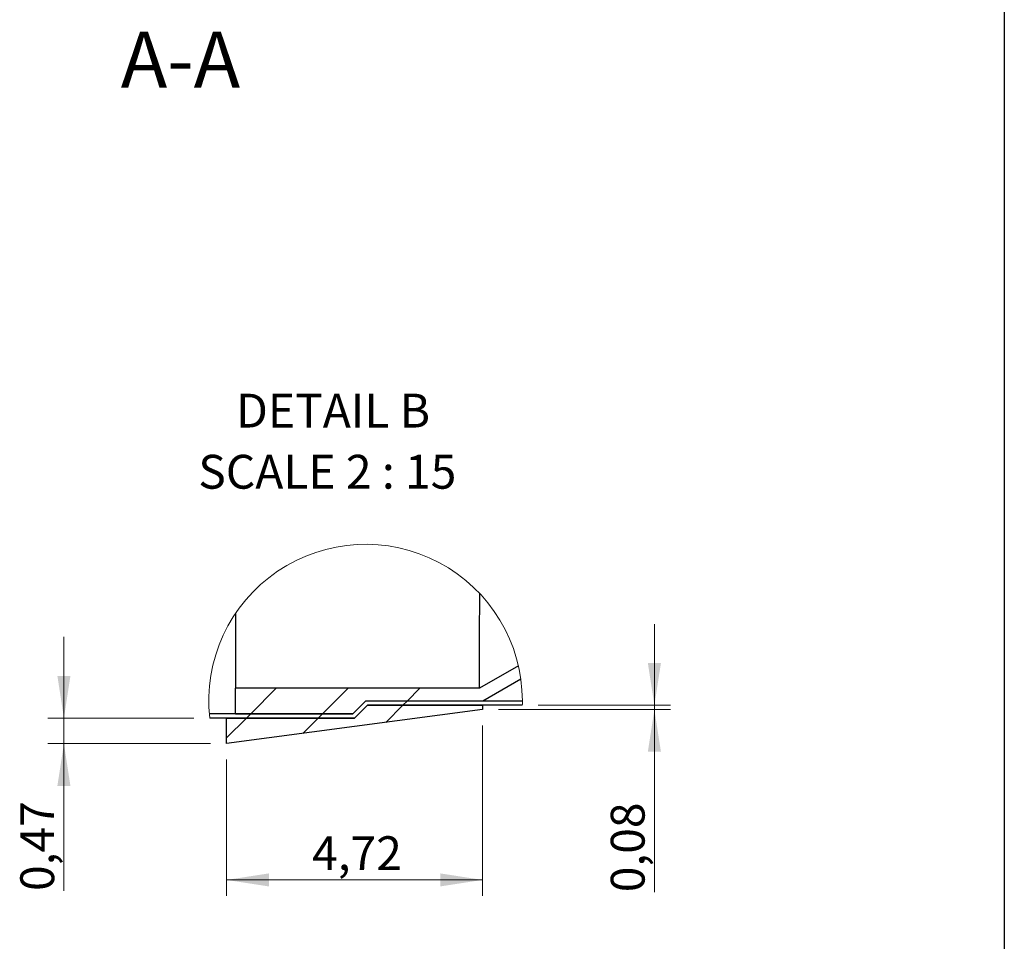
# Model space of a CAD drawing. Units: inches. Extents: x 0.3 to 7.9, y 0.2 to 11.3.
# Drawn here: x 5.5 to 7.9, y 5.6 to 7.9 of the extents above; entities that cross this region are included whole.
import ezdxf

# ---------------------------------------------------------------- set-up
doc = ezdxf.new("R2010")
doc.units = ezdxf.units.IN
doc.header["$MEASUREMENT"] = 0
doc.styles.add('SLDTEXTSTYLE0', font='TXT', dxfattribs={"width": 0.7})
doc.styles.add('SLDTEXTSTYLE3', font='TXT', dxfattribs={"width": 0.65})
doc.dimstyles.new('SLDDIMSTYLE3', dxfattribs={"dimtxt": 0.107556, "dimasz": 0.103937, "dimexe": 0, "dimexo": 0.0625, "dimgap": 0.026889, "dimtad": 1, "dimlfac": 7.5, "dimrnd": 1e-09, "dimdsep": 46, "dimtxsty": 'SLDTEXTSTYLE0', "dimsah": 1, "dimcen": 0.09, "dimadec": 0, "dimazin": 2, "dimtfac": 1, "dimtmove": 0, "dimatfit": 0, "dimfxl": 0, "dimfrac": 2, "dimtolj": 1, "dimtzin": 12, "dimarcsym": 0})
doc.dimstyles.new('SLDDIMSTYLE4', dxfattribs={"dimtxt": 0.107556, "dimasz": 0.103937, "dimexe": 0, "dimexo": 0.0625, "dimgap": 0.026889, "dimtad": 1, "dimlfac": 7.5, "dimrnd": 1e-09, "dimzin": 12, "dimdsep": 46, "dimtxsty": 'SLDTEXTSTYLE0', "dimsah": 1, "dimcen": 0.09, "dimadec": 0, "dimazin": 3, "dimtfac": 1, "dimtofl": 0, "dimtmove": 0, "dimatfit": 3, "dimfxl": 0, "dimfrac": 2, "dimtolj": 1, "dimtzin": 12, "dimarcsym": 0})

# ---------------------------------------------------------------- blocks, each defined once
blk = doc.blocks.new('SW_HATCH_0')
at = {"color": 0, "linetype": 'Continuous', "lineweight": 18}
for p, q in [((0.063, 0.063), (0, 0)), ((0.2398, 0.063), (0.1768, 0)), ((0.4165, 0.063), (0.385, 0.0315)), ((0.385, 0.0315), (0.3746, 0.021)), ((0, 0), (-0.0105, -0.0105)), ((0.1768, 0), (0.1663, -0.0105)), ((0.3746, 0.021), (0.3323, -0.0213)), ((-0.0105, -0.0105), (-0.0593, -0.0593)), ((0.1663, -0.0105), (0.1283, -0.0485))]:
    blk.add_line(p, q, dxfattribs=at)
blk = doc.blocks.new('_D_5')
at = {"color": 7, "linetype": 'Continuous', "lineweight": 0}
for p, q in [((5.5979, 6.1625), (5.5979, 6.3625)), ((5.9176, 6.1625), (5.5585, 6.1625)), ((5.5979, 6.0995), (5.5979, 6.1625)), ((5.9592, 6.0995), (5.5585, 6.0995)), ((5.5979, 6.0995), (5.5979, 5.7368))]:
    blk.add_line(p, q, dxfattribs=at)
at = {"color": 7, "linetype": 'Continuous', "lineweight": 18}
for points in [[(5.5979, 6.1625), (5.6139, 6.2664), (5.5818, 6.2664)], [(5.5979, 6.0995), (5.5818, 5.9956), (5.6139, 5.9956)]]:
    blk.add_solid(points, dxfattribs=at)
at = {"color": 7, "linetype": 'Continuous', "lineweight": 18, "insert": (5.4905, 5.7368), "char_height": 0.08333, "attachment_point": 1, "rotation": 90, "style": 'SLDTEXTSTYLE0'}
blk.add_mtext('0,47', dxfattribs=at)
blk = doc.blocks.new('_D_6')
at = {"color": 7, "linetype": 'Continuous', "lineweight": 0}
for p, q in [((7.0518, 6.194), (7.0518, 6.394)), ((6.6679, 6.1835), (7.0912, 6.1835)), ((6.7659, 6.194), (7.0912, 6.194)), ((7.0518, 6.1835), (7.0518, 6.194)), ((7.0518, 6.1835), (7.0518, 5.7337))]:
    blk.add_line(p, q, dxfattribs=at)
at = {"color": 7, "linetype": 'Continuous', "lineweight": 18}
for points in [[(7.0518, 6.194), (7.0679, 6.2979), (7.0357, 6.2979)], [(7.0518, 6.1835), (7.0357, 6.0796), (7.0679, 6.0796)]]:
    blk.add_solid(points, dxfattribs=at)
at = {"color": 7, "linetype": 'Continuous', "lineweight": 18, "insert": (6.9444, 5.7337), "char_height": 0.08333, "attachment_point": 1, "rotation": 90, "style": 'SLDTEXTSTYLE0'}
blk.add_mtext('0,08', dxfattribs=at)
blk = doc.blocks.new('_D_7')
at = {"color": 7, "linetype": 'Continuous', "lineweight": 0}
for p, q in [((6.6285, 6.1441), (6.6285, 5.7246)), ((5.9986, 6.0601), (5.9986, 5.7246)), ((5.9986, 5.7639), (6.6285, 5.7639))]:
    blk.add_line(p, q, dxfattribs=at)
at = {"color": 7, "linetype": 'Continuous', "lineweight": 18}
for points in [[(5.9986, 5.7639), (6.1025, 5.7479), (6.1025, 5.78)], [(6.6285, 5.7639), (6.5246, 5.78), (6.5246, 5.7479)]]:
    blk.add_solid(points, dxfattribs=at)
at = {"color": 7, "linetype": 'Continuous', "lineweight": 18, "insert": (6.209, 5.8714), "char_height": 0.08333, "attachment_point": 1, "style": 'SLDTEXTSTYLE0'}
blk.add_mtext('4,72', dxfattribs=at)
blk = doc.blocks.new('SW_NOTE_0_2')
at = {"color": 0, "linetype": 'Continuous', "lineweight": 18, "attachment_point": 2}
for s, insert, char_height, style in [('DETAIL B', (0.1992, 0.1074), 0.08333, 'SLDTEXTSTYLE0'), ('SCALE 2 : 15', (0.1849, -0.0431), 0.083333, 'SLDTEXTSTYLE3')]:
    blk.add_mtext(s, dxfattribs=dict(at, insert=insert, char_height=char_height, style=style))

msp = doc.modelspace()

# ---------------------------------------------------------------- linework, layer by layer
at = {"color": 7, "linetype": 'Continuous', "lineweight": 25}
for p, q in [((7.91339, 11.33858), (7.91339, 0.15748)), ((6.02048, 6.42009), (6.02048, 6.23599)), ((6.71682, 6.29134), (6.62096, 6.23599)), ((6.72292, 6.25849), (6.6294, 6.2045)), ((6.02048, 6.173), (6.02048, 6.23599)), ((6.62096, 6.23599), (6.02048, 6.23599)), ((6.6285, 6.1835), (5.99858, 6.09951)), ((6.30919, 6.173), (6.34069, 6.20449)), ((6.31354, 6.1625), (6.34504, 6.194)), ((6.6294, 6.20449), (6.34069, 6.20449)), ((6.72672, 6.20449), (6.34069, 6.20449)), ((6.34504, 6.194), (6.6285, 6.194)), ((6.72657, 6.194), (6.34504, 6.194)), ((6.6285, 6.194), (6.6285, 6.1835)), ((6.30919, 6.173), (5.95595, 6.173)), ((6.31354, 6.1625), (5.95695, 6.1625)), ((5.99858, 6.1625), (6.31354, 6.1625)), ((5.99858, 6.09951), (5.99858, 6.1625)), ((6.02048, 6.173), (6.30919, 6.173))]:
    msp.add_line(p, q, dxfattribs=at)
at = {"color": 7, "linetype": 'Continuous', "lineweight": 18}
for centre, radius, start, end in [((6.34069, 6.20449), 0.38603, 0, 186.24538), ((6.3404, 6.2045), 0.38632, 358.44191, 359.9992)]:
    msp.add_arc(centre, radius, start, end, dxfattribs=at)
at = {"color": 7, "linetype": 'Continuous', "lineweight": 25}
msp.add_open_spline([(6.62096, 6.23599), (6.62096, 6.23603), (6.62097, 6.2376), (6.62099, 6.24292), (6.62102, 6.25418), (6.62108, 6.27205), (6.62117, 6.29642), (6.62126, 6.32489), (6.62137, 6.35665), (6.62149, 6.39103), (6.62162, 6.42896), (6.62171, 6.45547), (6.62176, 6.4691)], degree=3, knots=[0, 0, 0, 0, 0.0004886, 0.0201845, 0.0685414, 0.1453332, 0.2502005, 0.3821826, 0.5117695, 0.6588986, 0.8245835, 1, 1, 1, 1], dxfattribs=at)

# ---------------------------------------------------------------- block references
at = {"color": 7, "linetype": 'Continuous', "lineweight": 18}
for name, p in [('SW_NOTE_0_2', (6.06153, 6.8539)), ('SW_HATCH_0', (6.05785, 6.173))]:
    msp.add_blockref(name, p, dxfattribs=at)

# ---------------------------------------------------------------- texts
at = {"color": 7, "linetype": 'Continuous', "lineweight": 18, "insert": (5.88488, 7.85313), "char_height": 0.137795, "attachment_point": 2, "style": 'SLDTEXTSTYLE0'}
msp.add_mtext('A-A', dxfattribs=at)

# ---------------------------------------------------------------- dimensions: what is measured, and where the dimension line sits
at = {"color": 7, "linetype": 'Continuous', "lineweight": 18}
for base, p1, p2, angle, dimstyle, picture, middle in [((7.0518, 6.194), (6.6285, 6.1835), (6.72657, 6.194), 90, 'SLDDIMSTYLE3', '_D_6', (7.0518, 5.85311)), ((5.59788, 6.1625), (5.99858, 6.09951), (5.95695, 6.1625), 90, 'SLDDIMSTYLE3', '_D_5', (5.59788, 5.85311)), ((6.6285, 5.76393), (5.99858, 6.09951), (6.6285, 6.1835), 0, 'SLDDIMSTYLE4', '_D_7', (6.31995, 5.76393))]:
    dim = msp.add_linear_dim(base=base, p1=p1, p2=p2, angle=angle, dimstyle=dimstyle, dxfattribs=at)
    dim.commit()
    dim.dimension.update_dxf_attribs({"geometry": picture, "text_midpoint": middle, "dimtype": 160})

doc.saveas('drawing.dxf')
